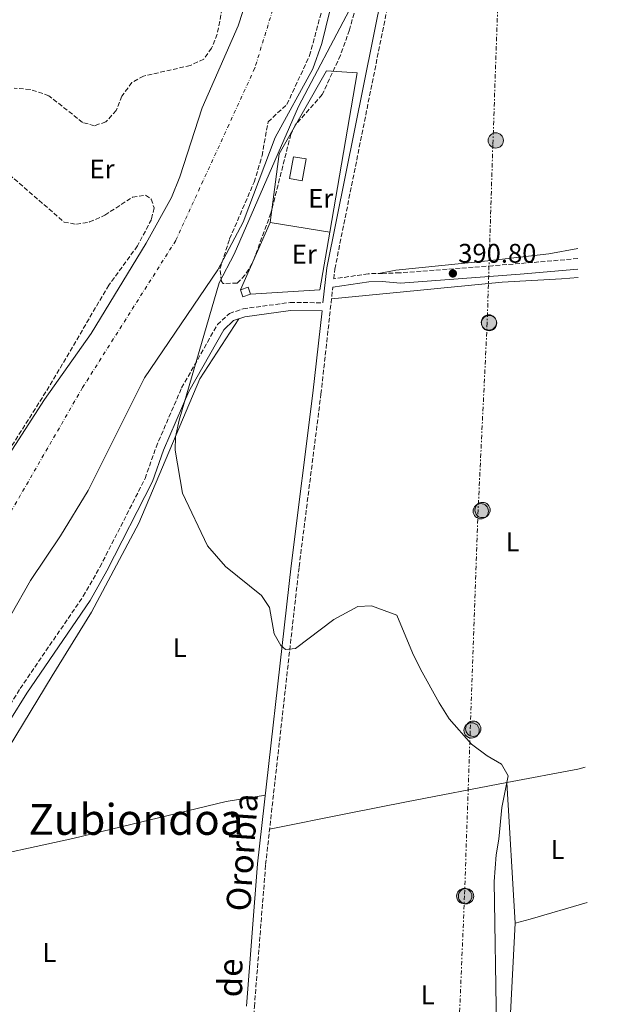
# Model space of a CAD drawing. Units: metres. Extents: x 597052 to 600494, y 4740683 to 4743044.
# Drawn here: x 600268 to 600489, y 4741504 to 4741871 of the extents above; entities that cross this region are included whole.
import ezdxf
from ezdxf.enums import TextEntityAlignment as Align

# ---------------------------------------------------------------- set-up
doc = ezdxf.new("R2010")
doc.units = ezdxf.units.M
doc.header["$MEASUREMENT"] = 0
for name, pattern in [('DGN Style 3', [2.435890702152634, 1.739921930109024, -0.6959687720436097]), ('DGN Style 4', [2.7856150101045474, 1.391937544087219, -0.6959687720436097, 0.001739921930109024, -0.6959687720436097]), ('DGN Style 7', [3.4798438602180486, 1.565929737098122, -0.6959687720436097, 0.5219765790327072, -0.6959687720436097])]:
    doc.linetypes.add(name, pattern=pattern)
for name, color, linetype, lineweight in [('Camino', 7, 'DGN Style 3', 0), ('Cauce permanente', 151, 'Continuous', 13), ('Cauce permanente (área)', 142, 'Continuous', 13), ('Cota de punto acotado terreno', 7, 'Continuous', 0), ('Curva de nivel intermedia', 30, 'Continuous', 0), ('Edificio', 1, 'Continuous', 13), ('Eje cauce permanente (área)', 70, 'DGN Style 4', 0), ('Etiqueta de uso rústico', 92, 'Continuous', 0), ('Línea  de muro-pared o tapia', 1, 'Continuous', 13), ('Línea de cambio de uso (parcela vista)', 92, 'Continuous', 0), ('Línea eléctrica', 6, 'DGN Style 7', 0), ('Margen derecho', 7, 'Continuous', 0), ('Poste tendido eléctrico', 7, 'Continuous', 0), ('Punto acotado terreno (símbolo)', 7, 'Continuous', 0), ('Texto de Área (paraje) menor', 7, 'Continuous', 0), ('Transformador', 7, 'Continuous', 0), ('Zona arbolada', 92, 'DGN Style 3', 0)]:
    doc.layers.add(name, color=color, linetype=linetype, lineweight=lineweight)
doc.styles.add('Style-Arial', font='arial.ttf')

# ---------------------------------------------------------------- blocks, each defined once
blk = doc.blocks.new('5PATER')
at = {"layer": 'Punto acotado terreno (símbolo)', "linetype": 'Continuous', "lineweight": 0}
h = blk.add_hatch(color=51, dxfattribs=at)
edge = h.paths.add_edge_path()
edge.add_ellipse((0, 0), major_axis=(-0.1095731443231308, -0.1110710700762829), ratio=0.9994222409660317, start_angle=0, end_angle=360)
blk = doc.blocks.new('5PELE')
at = {"layer": 'Transformador', "linetype": 'Continuous', "lineweight": 0}
h = blk.add_hatch(color=9, dxfattribs=at)
edge = h.paths.add_edge_path()
edge.add_arc((-2.000000476837158e-05, 0), 0.2850000000000001, 0, 360)
at = {"layer": 'Transformador', "color": 252, "linetype": 'Continuous', "lineweight": 0}
blk.add_circle((-2.000000476837158e-05, 0), 0.2850000000000001, dxfattribs=at)

msp = doc.modelspace()

# ---------------------------------------------------------------- linework, layer by layer
at = {"layer": 'Camino', "color": 7, "linetype": 'DGN Style 3', "lineweight": 0}
for points in [[(600476.0199999984, 4741782.029999999, 392.8800000000047), (600459.2199999989, 4741780.59, 391.4799999999959), (600444.2899999977, 4741779.380000001, 390.8200000000071), (600409.6900000017, 4741776.740000002, 390.2200000000012), (600403.2600000009, 4741776.540000002, 391.6999999999972), (600397.9200000011, 4741776.400000001, 392.1199999999954), (600385.0399999976, 4741774.460000001, 391.070000000007), (600385.449999999, 4741778.140000002, 391.7500000000001), (600406.1299999988, 4741881.000000001, 391.5099999999948)], [(600489.260000002, 4740873.800000002, 387.4700000000012), (600457.69, 4740864.750000001, 387.8500000000058), (600409.7099999995, 4740850.5, 387.4700000000012), (600392.730000001, 4740844.4, 388.7200000000013), (600374.9699999981, 4740839.070000002, 388.4400000000024), (600367.0399999977, 4740837.42, 388.4100000000035), (600363.6700000014, 4740937.540000002, 389.0200000000042), (600360.579999998, 4740987.440000001, 389.1499999999942), (600360.3199999987, 4741015.810000001, 389.0099999999947), (600355.1800000002, 4741123.370000001, 389.6000000000059), (600351.0399999983, 4741244.560000002, 390.5299999999988), (600348.7699999996, 4741290.560000002, 390.9199999999982), (600347.4400000018, 4741334.050000002, 390.9199999999982), (600347.69, 4741389.439999999, 391.1000000000059), (600354.2600000014, 4741473.430000002, 390.9199999999982), (600355.4699999985, 4741503.410000003, 390.9299999999931), (600359.6599999993, 4741556.37, 390.7700000000042), (600372.1299999994, 4741667.270000001, 391.070000000007), (600380.2899999978, 4741731.560000001, 391.070000000007), (600384.699999998, 4741771.380000001, 391.7500000000001)], [(600164.4499999998, 4741502.850000001, 389.3399999999965), (600169.1499999982, 4741505.760000001, 389.3399999999965), (600181.1700000013, 4741510.080000003, 389.5899999999965), (600184.6700000014, 4741512.58, 389.4900000000054), (600189.1399999997, 4741517.310000001, 389.4900000000054), (600203.2899999983, 4741535.27, 389.4900000000054), (600218.4200000005, 4741550.82, 389.3399999999965), (600225.98, 4741560.210000002, 389.3399999999965), (600255.3500000001, 4741601.470000002, 388.4900000000054), (600268.1700000011, 4741621.890000002, 388.6100000000005), (600291.6900000019, 4741656.350000001, 389.1499999999942), (600297.8900000001, 4741667.140000001, 389.7299999999959), (600314.739999999, 4741700.160000001, 389.6399999999994), (600318.8099999991, 4741711.800000003, 389.4900000000054), (600328.3400000001, 4741733.880000002, 389.9299999999931), (600341.6700000007, 4741757.440000001, 390.6900000000023), (600346.1700000024, 4741761.610000002, 390.8099999999977), (600351.2699999985, 4741763.33, 390.8899999999995), (600368.8000000012, 4741765.699999999, 391.6399999999996), (600381.0299999999, 4741765.570000002, 391.1100000000006)]]:
    msp.add_polyline3d(points, dxfattribs=at)
at = {"layer": 'Cauce permanente', "color": 151, "linetype": 'Continuous', "lineweight": 13}
for points in [[(600395.4600000001, 4741923.050000001, 385.7299999999959), (600380.6299999999, 4741862.140000001, 385.8399999999965), (600377.2199999997, 4741852.720000001, 385.9700000000012), (600363.1699999999, 4741827.17, 385.9900000000052), (600351.3399999999, 4741795.640000001, 385.9900000000052), (600341.8399999999, 4741777.869999999, 385.9900000000052), (600314.54, 4741737.66, 385.3999999999942), (600293.5599999996, 4741695.720000001, 385.5399999999936), (600283.2300000006, 4741678.75, 385.6900000000023), (600271.9699999997, 4741662.210000001, 385.6900000000023), (600249.8799999999, 4741623.4, 385.9900000000052), (600245.9699999997, 4741615.039999999, 386.1300000000047), (600212.5499999998, 4741565.65, 385.6900000000023), (600199.8700000001, 4741550.189999999, 385.9900000000052), (600185.4199999999, 4741535.25, 385.9900000000052), (600182.3600000005, 4741532.880000001, 385.9900000000052), (600174.9199999999, 4741529.439999999, 385.8399999999965), (600153.8399999999, 4741525.51, 385.7200000000012), (600153.8399999999, 4741522.949999999, 385.8300000000018), (600143.7000000002, 4741502.310000001, 385.5399999999936)], [(600070.6799999997, 4741505.539999999, 386.570000000007), (600115.1799999997, 4741523.850000001, 386.570000000007), (600130.9900000002, 4741536.9, 386.3699999999953), (600135.5099999999, 4741538.939999999, 386.3000000000029), (600148.9299999997, 4741534.439999999, 386.1600000000035), (600151.4500000002, 4741535.439999999, 386.1300000000047), (600154.4800000006, 4741538.08, 386.2799999999988), (600155.3799999999, 4741542.619999999, 386.2799999999988), (600173.1399999997, 4741557.130000001, 386.2799999999988), (600190.4800000006, 4741578.99, 386.570000000007), (600204.54, 4741603.680000001, 386.429999999993), (600232.9800000006, 4741647.880000001, 386.5899999999965), (600238.5999999996, 4741659.220000001, 386.2799999999988), (600249.3899999997, 4741685.640000001, 386.5599999999977), (600253.0499999998, 4741692.220000001, 386.5899999999965), (600277.2699999996, 4741729.609999999, 386.7299999999959), (600294.5899999999, 4741754.119999999, 386.6999999999971), (600315.0899999999, 4741787.74, 386.9799999999959), (600324.5300000003, 4741804.82, 386.9499999999971), (600327.7100000001, 4741812.539999999, 387.0099999999948), (600335.9600000001, 4741838.189999999, 387.1600000000035), (600349.4400000004, 4741868.75, 387.1600000000035), (600354.6200000001, 4741884.9, 387.1100000000006)]]:
    msp.add_polyline3d(points, dxfattribs=at)
at = {"layer": 'Cauce permanente (área)', "color": 142, "linetype": 'Continuous', "lineweight": 13}
for points in [[(600395.4600000001, 4741923.050000001, 385.7299999999959), (600380.6299999999, 4741862.140000001, 385.8399999999965), (600377.2199999997, 4741852.720000001, 385.9700000000012), (600363.1699999999, 4741827.17, 385.9900000000052), (600351.3399999999, 4741795.640000001, 385.9900000000052), (600341.8399999999, 4741777.869999999, 385.9900000000052), (600314.54, 4741737.66, 385.3999999999942), (600293.5599999996, 4741695.720000001, 385.5399999999936), (600283.2300000006, 4741678.75, 385.6900000000023), (600271.9699999997, 4741662.210000001, 385.6900000000023), (600249.8799999999, 4741623.4, 385.9900000000052), (600245.9699999997, 4741615.039999999, 386.1300000000047), (600212.5499999998, 4741565.65, 385.6900000000023), (600199.8700000001, 4741550.189999999, 385.9900000000052), (600185.4199999999, 4741535.25, 385.9900000000052), (600182.3600000005, 4741532.880000001, 385.9900000000052), (600174.9199999999, 4741529.439999999, 385.8399999999965), (600153.8399999999, 4741525.51, 385.7200000000012), (600153.8399999999, 4741522.949999999, 385.8300000000018), (600143.7000000002, 4741502.310000001, 385.5399999999936)], [(600354.6200000001, 4741884.9, 387.1100000000006), (600349.4400000004, 4741868.75, 387.1600000000035), (600335.9600000001, 4741838.189999999, 387.1600000000035), (600327.7100000001, 4741812.539999999, 387.0099999999948), (600324.5300000003, 4741804.82, 386.9499999999971), (600315.0899999999, 4741787.74, 386.9799999999959), (600294.5899999999, 4741754.119999999, 386.6999999999971), (600277.2699999996, 4741729.609999999, 386.7299999999959), (600253.0499999998, 4741692.220000001, 386.5899999999965), (600249.3899999997, 4741685.640000001, 386.5599999999977), (600238.5999999996, 4741659.220000001, 386.2799999999988), (600232.9800000006, 4741647.880000001, 386.5899999999965), (600204.54, 4741603.680000001, 386.429999999993), (600190.4800000006, 4741578.99, 386.570000000007), (600173.1399999997, 4741557.130000001, 386.2799999999988), (600155.3799999999, 4741542.619999999, 386.2799999999988), (600154.4800000006, 4741538.08, 386.2799999999988), (600151.4500000002, 4741535.439999999, 386.1300000000047), (600148.9299999997, 4741534.439999999, 386.1600000000035), (600135.5099999999, 4741538.939999999, 386.3000000000029), (600130.9900000002, 4741536.9, 386.3699999999953), (600115.1799999997, 4741523.850000001, 386.570000000007), (600070.6799999997, 4741505.539999999, 386.570000000007)]]:
    msp.add_polyline3d(points, dxfattribs=at)
at = {"layer": 'Curva de nivel intermedia', "color": 30, "linetype": 'Continuous', "lineweight": 0, "elevation": 390, "flags": 128}
msp.add_lwpolyline([(600390.9600000008, 4741874.640000001), (600371.8800000013, 4741838.67), (600347.9699999993, 4741783.67), (600342.320000001, 4741772.999999999), (600327.4800000016, 4741721.869999999), (600326.1000000003, 4741715.689999999), (600325.9600000017, 4741710.689999999), (600328.7300000011, 4741694.649999999), (600338.0200000005, 4741675.029999999), (600344.7100000004, 4741667.329999999), (600358.0600000012, 4741656.609999998), (600361.0499999997, 4741652.050000002), (600362.8400000001, 4741642.289999999), (600365.3700000002, 4741637.970000001), (600367.0700000012, 4741636.460000001), (600370.7400000015, 4741636.850000001), (600385.0599999999, 4741647.59), (600393.9800000006, 4741652.51), (600399.0700000002, 4741652.720000001), (600408.5600000008, 4741649.220000001), (600414.3699999999, 4741635.27), (600417.3400000005, 4741629.140000001), (600424.3800000013, 4741616.57), (600428.0700000015, 4741610.699999998), (600436.4400000002, 4741601.220000001), (600442.2400000005, 4741596.9), (600447.6000000003, 4741593.779999998), (600450.0900000003, 4741589.380000002), (600447.7600000012, 4741577.62), (600446.560000001, 4741565.859999998), (600445.5599999996, 4741560.02), (600444.8100000008, 4741550.039999997), (600445.7200000006, 4741495.699999998)], dxfattribs=at)
at = {"layer": 'Edificio', "color": 51, "linetype": 'Continuous', "lineweight": 13, "extrusion": (-0.1058427285579227, 0.02096345576756797, 0.9941618833639193), "elevation": 36252.2691012443, "flags": 128}
msp.add_lwpolyline([(-4768054.553750332, -330376.669909029), (-4768056.092206756, -330373.9822052072), (-4768053.695048599, -330372.5920135751)], dxfattribs=at)
at = {"layer": 'Edificio', "color": 51, "linetype": 'Continuous', "lineweight": 13, "extrusion": (-0.05080954543973875, 0.1478557771908752, 0.9877029205401234), "elevation": 670983.1684989936, "flags": 128}
msp.add_lwpolyline([(-2108787.942622047, -4236459.762121938), (-2108784.865594261, -4236459.762121939), (-2108784.869169139, -4236462.576457958)], dxfattribs=at)
at = {"layer": 'Edificio', "color": 1, "linetype": 'Continuous', "lineweight": 13}
for points in [[(600374.7599999999, 4741819.130000001, 394.2599999999948), (600373.2800000003, 4741810.980000001, 393.9600000000065), (600368.5999999996, 4741811.83, 393.820000000007), (600370.0800000001, 4741819.980000001, 393.820000000007)], [(600354.0599999996, 4741768.779999999, 393.820000000007), (600351.1500000004, 4741767.779999999, 393.820000000007), (600350.25, 4741770.41, 393.3800000000047), (600353.1699999999, 4741771.4, 393.6699999999983)]]:
    msp.add_polyline3d(points, close=True, dxfattribs=at)
at = {"layer": 'Edificio', "color": 51, "linetype": 'Continuous', "lineweight": 13}
msp.add_polyline3d([(600373.2800000003, 4741810.980000001, 393.9600000000065), (600368.5999999996, 4741811.83, 393.820000000007), (600370.0800000001, 4741819.980000001, 393.820000000007), (600374.7599999999, 4741819.130000001, 394.2599999999948), (600373.2800000003, 4741810.980000001, 393.9600000000065)], dxfattribs=at)
at = {"layer": 'Eje cauce permanente (área)', "color": 70, "linetype": 'DGN Style 4', "lineweight": 0}
msp.add_polyline3d([(600376.6900000004, 4741921.470000001, 389.6100000000006), (600355.6399999997, 4741853.01, 389.8600000000006), (600326.1600000003, 4741788.76, 389.6399999999995), (600291.4199999999, 4741734, 388.929999999993), (600219.9199999999, 4741610.189999999, 389.3600000000006), (600182.0199999996, 4741553.310000001, 389.5399999999936), (600157.7999999998, 4741536.460000001, 389.25), (600125.1699999999, 4741513.289999999, 388.8899999999995), (600046.2100000001, 4741478.539999999, 388.2599999999948)], dxfattribs=at)
at = {"layer": 'Línea  de muro-pared o tapia', "color": 1, "linetype": 'Continuous', "lineweight": 13, "extrusion": (-0.00428063292647981, -0.009643901265132565, 0.9999443341257239), "elevation": -47906.27656853632, "flags": 128}
msp.add_lwpolyline([(600346.4305767583, 4741528.904274411), (600357.5817160347, 4741554.025442632)], dxfattribs=at)
at = {"layer": 'Línea  de muro-pared o tapia', "color": 1, "linetype": 'Continuous', "lineweight": 13, "extrusion": (-0.006588174259083806, 0.001072286252054686, 0.9999777228329267), "elevation": 1522.937865393482, "flags": 128}
msp.add_lwpolyline([(600350.964356559, 4741796.623029125), (600373.1448634289, 4741793.013027051)], dxfattribs=at)
at = {"layer": 'Línea  de muro-pared o tapia', "color": 1, "linetype": 'Continuous', "lineweight": 13, "extrusion": (-0.004720601092580055, -0.01731032529192248, 0.9998390213247395), "elevation": -84522.72532580416, "flags": 128}
msp.add_lwpolyline([(-668318.6775976357, 4731940.116337822), (-668316.5757531492, 4731918.380173262), (-668341.069530762, 4731910.02010997)], dxfattribs=at)
at = {"layer": 'Línea  de muro-pared o tapia', "color": 1, "linetype": 'Continuous', "lineweight": 13}
msp.add_polyline3d([(600361.4000000004, 4741795.529999999, 393.0800000000018), (600364.75, 4741821.029999999, 393.5200000000041), (600382.3300000001, 4741851.92, 394.5500000000029), (600393.7599999999, 4741851.26, 394.5500000000029), (600383.5800000001, 4741791.92, 393.4700000000012)], dxfattribs=at)
at = {"layer": 'Línea de cambio de uso (parcela vista)', "color": 92, "linetype": 'Continuous', "lineweight": 0, "extrusion": (0.1139710002696419, -0.6417961309695451, 0.7583589765869854), "elevation": -2974402.464934623, "flags": 128}
msp.add_lwpolyline([(1420276.546445455, 3461072.047137861), (1420273.681631612, 3461071.740312757), (1420246.837261557, 3461071.356781376)], dxfattribs=at)
at = {"layer": 'Línea de cambio de uso (parcela vista)', "color": 92, "linetype": 'Continuous', "lineweight": 0, "extrusion": (0.0007469184310521116, -0.01276595880701474, 0.999918232861365), "elevation": -59692.38779595543, "flags": 128}
msp.add_lwpolyline([(600449.1611143687, 4741211.202071614), (600452.2216139907, 4741158.897809435)], dxfattribs=at)
at = {"layer": 'Línea de cambio de uso (parcela vista)', "color": 92, "linetype": 'Continuous', "lineweight": 0, "extrusion": (-0.2762803377092958, 0.9412904797898487, 0.194013936747425), "elevation": 4297343.637626339, "flags": 128}
msp.add_lwpolyline([(-1911542.199872885, -849495.6668141575), (-1911520.084761969, -849496.0337870937), (-1911514.283355322, -849496.6454086539)], dxfattribs=at)
at = {"layer": 'Línea de cambio de uso (parcela vista)', "color": 92, "linetype": 'Continuous', "lineweight": 0}
for points in [[(600475.9699999997, 4741785.83, 392.2799999999988), (600465.25, 4741783.779999999, 391.679999999993), (600442.4900000002, 4741781.220000001, 390.2599999999948), (600408.2100000001, 4741777.699999999, 390), (600401.8799999999, 4741776.5, 391.4600000000065)], [(600476.1299999999, 4741774.970000001, 391.9799999999959), (600469.8899999997, 4741774.5, 391.6300000000047), (600447.8099999996, 4741773.220000001, 390.8699999999953), (600411.0800000001, 4741769.699999999, 391.3300000000018), (600384.2100000001, 4741767.01, 391.320000000007)], [(600117.8099999996, 4741451.310000001, 389.2599999999948), (600121.1799999997, 4741454.970000001, 389.2599999999948), (600138.3499999996, 4741467.66, 389.1100000000006), (600149.4500000002, 4741479.890000001, 389.1100000000006), (600153.8099999996, 4741482.34, 389.1100000000006), (600158.3700000001, 4741483.609999999, 389.2599999999948), (600168.7999999998, 4741482.189999999, 389.3800000000047), (600173.3700000001, 4741484.600000001, 389.2599999999948), (600186.5599999996, 4741499.949999999, 389.6999999999971), (600195.0499999998, 4741517.83, 389.8500000000058), (600203.6299999999, 4741529.99, 389.9900000000052), (600214.0499999998, 4741540.789999999, 390.179999999993), (600236.3099999996, 4741561.439999999, 390.5200000000041), (600246.0800000001, 4741572.82, 390.5800000000018), (600255.7999999998, 4741586.67, 390.5800000000018), (600280.0700000003, 4741626.689999999, 390.7299999999959), (600294.75, 4741650.32, 390.0500000000029), (600312.3399999999, 4741683.460000001, 390.4199999999983), (600335.0999999996, 4741737.26, 390.4100000000035), (600349.7199999997, 4741759.640000001, 390.7299999999959)], [(600449.6200000001, 4741586.880000001, 390.0599999999977), (600412.1299999999, 4741579.789999999, 389.9100000000035), (600390.7699999996, 4741575.539999999, 390.7299999999959), (600361.1399999997, 4741569.5, 390.5800000000018)], [(600228.9400000004, 4741554.600000001, 389.8500000000058), (600247.79, 4741557.430000001, 390.4400000000023), (600287.7400000002, 4741566.109999999, 391.0200000000041), (600344.9800000006, 4741579.800000001, 390.5800000000018), (600359.5599999996, 4741582.279999999, 390.5800000000018)], [(600452.6799999997, 4741534.58, 389.3899999999995), (600450.0800000001, 4741484.26, 389.9499999999971), (600447.2800000003, 4741438.980000001, 390.2700000000041), (600443.4800000006, 4741435.619999999, 389.6900000000023), (600410.5599999996, 4741428.26, 389.2899999999936), (600349.5199999996, 4741412.859999999, 390.5800000000018)]]:
    msp.add_polyline3d(points, dxfattribs=at)
at = {"layer": 'Línea eléctrica', "color": 6, "linetype": 'DGN Style 7', "lineweight": 0}
msp.add_polyline3d([(600408.6999999997, 4742464.279999999, 395.8500000000058), (600408.920000001, 4742463.689999999, 395.9199999999983), (600441.8299999973, 4742381.27, 403.7200000000012), (600454.0599999982, 4742346.650000001, 405.7799999999988), (600463.3500000021, 4742319.63, 406.570000000007), (600460.8099999984, 4742250.25, 400.5099999999948), (600460.3900000005, 4742186.920000001, 399.3600000000006), (600463.3400000009, 4742110.490000002, 395.0099999999948), (600454.4800000007, 4742039.98, 394.8300000000018), (600449.8400000005, 4741971.160000001, 394.0800000000018), (600446.8799999988, 4741895.869999999, 392.1199999999953), (600444.3500000008, 4741824.52, 391.320000000007), (600442.2399999986, 4741758.099999999, 390.7799999999988), (600438.8599999989, 4741688.439999999, 390.6300000000047), (600435.9100000008, 4741606.010000001, 390), (600433.7899999997, 4741544.790000001, 389.9400000000023), (600430.8399999992, 4741474.57, 389.929999999993), (600428.3099999989, 4741405.329999999, 389.7100000000065), (600424.9299999994, 4741334.82, 389.8999999999942), (600423.2399999973, 4741260.17, 389.5899999999965), (600421.5499999997, 4741190.930000001, 388.9799999999959), (600413.1099999996, 4741090.439999999, 390.3099999999977), (600413.1099999996, 4740991.220000002, 387.6999999999971), (600487.6700000009, 4740982.92, 388.179999999993)], dxfattribs=at)
at = {"layer": 'Margen derecho', "color": 7, "linetype": 'Continuous', "lineweight": 0}
for points in [[(600381.0299999999, 4741765.570000002, 391.1100000000006), (600382.4800000006, 4741778.600000001, 391.7500000000001), (600403.1999999986, 4741881.640000001, 391.5099999999948)], [(600384.699999998, 4741771.380000001, 391.7500000000001), (600398.1799999982, 4741773.400000001, 392.1199999999954), (600403.1499999971, 4741773.540000003, 391.6999999999972), (600409.98, 4741772.86, 390.2200000000012), (600454.5499999995, 4741776.290000002, 391.179999999993), (600476.0799999987, 4741778.12, 392.8300000000016)], [(600170.4600000002, 4741503.050000002, 389.3399999999965), (600182.5799999972, 4741507.400000001, 389.5899999999965), (600186.6499999973, 4741510.310000001, 389.4900000000054), (600191.4100000005, 4741515.350000001, 389.4900000000054), (600205.5500000003, 4741533.300000001, 389.4900000000054), (600220.6600000003, 4741548.830000001, 389.3399999999965), (600228.3799999983, 4741558.390000001, 389.3399999999965), (600257.8400000001, 4741599.800000002, 388.4900000000054), (600270.6799999991, 4741620.250000002, 388.6100000000005), (600294.2299999989, 4741654.760000001, 389.1499999999942), (600300.5299999998, 4741665.710000001, 389.7299999999959), (600317.5100000005, 4741698.980000001, 389.6399999999994), (600321.61, 4741710.710000002, 389.4900000000054), (600331.0300000011, 4741732.550000002, 389.9299999999931), (600344.0500000011, 4741755.560000001, 390.6900000000023), (600347.7399999968, 4741758.980000001, 390.8099999999977), (600351.9600000014, 4741760.400000001, 390.8899999999995), (600368.989999999, 4741762.699999999, 391.6399999999996), (600380.6999999991, 4741762.57, 391.1100000000006), (600377.3099999983, 4741731.91, 391.070000000007), (600369.1499999977, 4741667.630000001, 391.070000000007), (600356.6799999998, 4741556.650000001, 390.7700000000042), (600352.48, 4741503.590000001, 390.9299999999931)]]:
    msp.add_polyline3d(points, dxfattribs=at)
at = {"layer": 'Zona arbolada', "color": 92, "linetype": 'DGN Style 3', "lineweight": 0}
for points in [[(600401.5199999996, 4741906.32, 390.8800000000047), (600390.9199999999, 4741867.180000001, 391.7599999999948), (600387.5499999998, 4741857.77, 391.7599999999948), (600380.7699999996, 4741843.09, 392.1999999999971), (600370.6799999997, 4741831.730000001, 391.5399999999936), (600369.0599999996, 4741828.34, 391.4600000000065), (600361.6399999997, 4741799.01, 391.4600000000065), (600354.7000000002, 4741780.16, 391.320000000007), (600351.9400000004, 4741775.9, 391.25), (600349.0300000003, 4741772.9, 391.1699999999983), (600343.7699999996, 4741772.74, 390.6100000000006), (600343.2000000002, 4741773.460000001, 390.4400000000023), (600342.6299999999, 4741778.17, 388.6999999999971), (600346.2400000002, 4741789.359999999, 386.7599999999948), (600355.3700000001, 4741810.470000001, 386.8600000000006), (600358.3200000003, 4741820.27, 387.0599999999977), (600360.5599999996, 4741832.939999999, 386.9100000000035), (600367.5899999999, 4741839.470000001, 387.1999999999971), (600376.0499999998, 4741857.600000001, 387.1999999999971), (600391.75, 4741915.82, 387.0599999999977)], [(600401.5199999996, 4741906.32, 390.8800000000047), (600390.9199999999, 4741867.180000001, 391.7599999999948), (600387.5499999998, 4741857.77, 391.7599999999948), (600380.7699999996, 4741843.09, 392.1999999999971), (600370.6799999997, 4741831.730000001, 391.5399999999936), (600369.0599999996, 4741828.34, 391.4600000000065), (600361.6399999997, 4741799.01, 391.4600000000065), (600354.7000000002, 4741780.16, 391.320000000007), (600351.9400000004, 4741775.9, 391.25), (600349.0300000003, 4741772.9, 391.1699999999983), (600343.7699999996, 4741772.74, 390.6100000000006), (600343.2000000002, 4741773.460000001, 390.4400000000023), (600342.6299999999, 4741778.17, 388.6999999999971), (600346.2400000002, 4741789.359999999, 386.7599999999948), (600355.3700000001, 4741810.470000001, 386.8600000000006), (600358.3200000003, 4741820.27, 387.0599999999977), (600360.5599999996, 4741832.939999999, 386.9100000000035), (600367.5899999999, 4741839.470000001, 387.1999999999971), (600376.0499999998, 4741857.600000001, 387.1999999999971), (600391.75, 4741915.82, 387.0599999999977)], [(600343.9199999999, 4741877.58, 389.6999999999971), (600341.6399999997, 4741865.619999999, 389.5500000000029), (600339.5099999999, 4741860.390000001, 389.5500000000029), (600336.5800000001, 4741856.34, 389.5500000000029), (600331.6100000005, 4741853.92, 389.5500000000029), (600314.1500000004, 4741850.02, 389.5500000000029), (600309.79, 4741847.609999999, 389.5500000000029), (600306.1200000001, 4741842.52, 389.5500000000029), (600303.9900000002, 4741837.210000001, 389.5500000000029), (600300.0800000001, 4741832.9, 389.5500000000029), (600295.8200000003, 4741831.529999999, 389.5500000000029), (600291.4299999997, 4741832.730000001, 389.6999999999971), (600278.9000000004, 4741842.66, 389.820000000007), (600271.9000000004, 4741845.060000001, 389.8500000000058), (600265.9100000003, 4741845.449999999, 390)], [(600343.9199999999, 4741877.58, 389.6999999999971), (600341.6399999997, 4741865.619999999, 389.5500000000029), (600339.5099999999, 4741860.390000001, 389.5500000000029), (600336.5800000001, 4741856.34, 389.5500000000029), (600331.6100000005, 4741853.92, 389.5500000000029), (600314.1500000004, 4741850.02, 389.5500000000029), (600309.79, 4741847.609999999, 389.5500000000029), (600306.1200000001, 4741842.52, 389.5500000000029), (600303.9900000002, 4741837.210000001, 389.5500000000029), (600300.0800000001, 4741832.9, 389.5500000000029), (600295.8200000003, 4741831.529999999, 389.5500000000029), (600291.4299999997, 4741832.730000001, 389.6999999999971), (600278.9000000004, 4741842.66, 389.820000000007), (600271.9000000004, 4741845.060000001, 389.8500000000058), (600265.9100000003, 4741845.449999999, 390)], [(600254.9000000004, 4741821.27, 389.8500000000058), (600284.5199999996, 4741795.65, 389.8500000000058), (600289.1100000005, 4741794.800000001, 390.1399999999995), (600294, 4741795.66, 390.2799999999988), (600299.7100000001, 4741798.199999999, 390.2899999999936), (600310.0700000003, 4741804.930000001, 390.2899999999936), (600314.9100000003, 4741805.689999999, 390.2899999999936), (600317.0199999996, 4741804.140000001, 390.2899999999936), (600318.0899999999, 4741800.92, 390.2899999999936), (600317.0899999999, 4741796.619999999, 390.2899999999936), (600311.9100000003, 4741786.74, 390.1699999999983), (600301.2400000002, 4741772.17, 390), (600279.0300000003, 4741734.439999999, 390), (600261.1100000005, 4741706.060000001, 390)], [(600254.9000000004, 4741821.27, 389.8500000000058), (600284.5199999996, 4741795.65, 389.8500000000058), (600289.1100000005, 4741794.800000001, 390.1399999999995), (600294, 4741795.66, 390.2799999999988), (600299.7100000001, 4741798.199999999, 390.2899999999936), (600310.0700000003, 4741804.930000001, 390.2899999999936), (600314.9100000003, 4741805.689999999, 390.2899999999936), (600317.0199999996, 4741804.140000001, 390.2899999999936), (600318.0899999999, 4741800.92, 390.2899999999936), (600317.0899999999, 4741796.619999999, 390.2899999999936), (600311.9100000003, 4741786.74, 390.1699999999983), (600301.2400000002, 4741772.17, 390), (600279.0300000003, 4741734.439999999, 390), (600261.1100000005, 4741706.060000001, 390)]]:
    msp.add_polyline3d(points, dxfattribs=at)

# ---------------------------------------------------------------- block references
at = {"layer": 'Poste tendido eléctrico', "color": 7, "linetype": 'Continuous', "lineweight": 0, "xscale": 10, "yscale": 10, "zscale": 10}
for p in [(600445.4499999983, 4741826.02, 391.3699999999953), (600442.8800000001, 4741758.250000001, 390.8000000000029), (600442.9699999995, 4741758.020000001, 390.8000000000029), (600439.8400000002, 4741687.939999999, 390.6499999999942), (600440.4999999997, 4741688.41, 390.6699999999983), (600436.4400000006, 4741606.34, 390), (600437.0399999997, 4741606.970000002, 390), (600433.6800000002, 4741544.640000002, 389.9400000000023), (600434.3599999995, 4741544.580000001, 389.9400000000023)]:
    msp.add_blockref('5PELE', p, dxfattribs=at)
at = {"layer": 'Punto acotado terreno (símbolo)', "color": 7, "linetype": 'Continuous', "lineweight": 0, "xscale": 10, "yscale": 10, "zscale": 10}
msp.add_blockref('5PATER', (600429.4499999986, 4741776.500000002, 390.8000000000034), dxfattribs=at)

# ---------------------------------------------------------------- texts
at = {"color": 7, "linetype": 'Continuous', "lineweight": 0, "style": 'Style-Arial'}
for s, rotation, p in [('Ororbia', 86.152, (600355.3602688758, 4741560.648110899, 390.3800000000047)), ('de', 89.44299999999998, (600350.9543282165, 4741514.134144688, 390.4499999999971))]:
    msp.add_text(s, height=9, rotation=rotation, dxfattribs=at).set_placement(p, align=Align.CENTER)
at = {"layer": 'Cota de punto acotado terreno', "color": 7, "linetype": 'Continuous', "lineweight": 0, "style": 'Style-Arial'}
msp.add_text('390.80', height=7.000000000000002, dxfattribs=at).set_placement((600431.4299999992, 4741780.5, 390.8000000000029))
at = {"layer": 'Etiqueta de uso rústico', "color": 92, "linetype": 'Continuous', "lineweight": 0, "style": 'Style-Arial'}
for s, p in [('Er', (600298.6754566083, 4741815.380010001, 389.2200000000012)), ('Er', (600380.205456611, 4741804.470010001, 390.9600000000065)), ('Er', (600374.085456609, 4741783.680009999, 391.1000000000058)), ('L', (600451.7214203813, 4741676.570010003, 390.7899999999936)), ('L', (600327.6614203796, 4741637.140010001, 389.4199999999983)), ('L', (600468.4814203783, 4741562.000010001, 390.3399999999965)), ('L', (600279.0914203792, 4741523.640010001, 388.7599999999948)), ('L', (600420.0714203789, 4741507.850009999, 389.8899999999995))]:
    msp.add_text(s, height=7.000000000000002, dxfattribs=at).set_placement(p, align=Align.MIDDLE_CENTER)
at = {"layer": 'Texto de Área (paraje) menor', "color": 7, "linetype": 'Continuous', "lineweight": 0, "style": 'Style-Arial'}
msp.add_text('Zubiondoa', height=11.5, dxfattribs=at).set_placement((600311.3230205625, 4741573.200009999, 390.6499999999942), align=Align.MIDDLE_CENTER)

doc.saveas('drawing.dxf')
